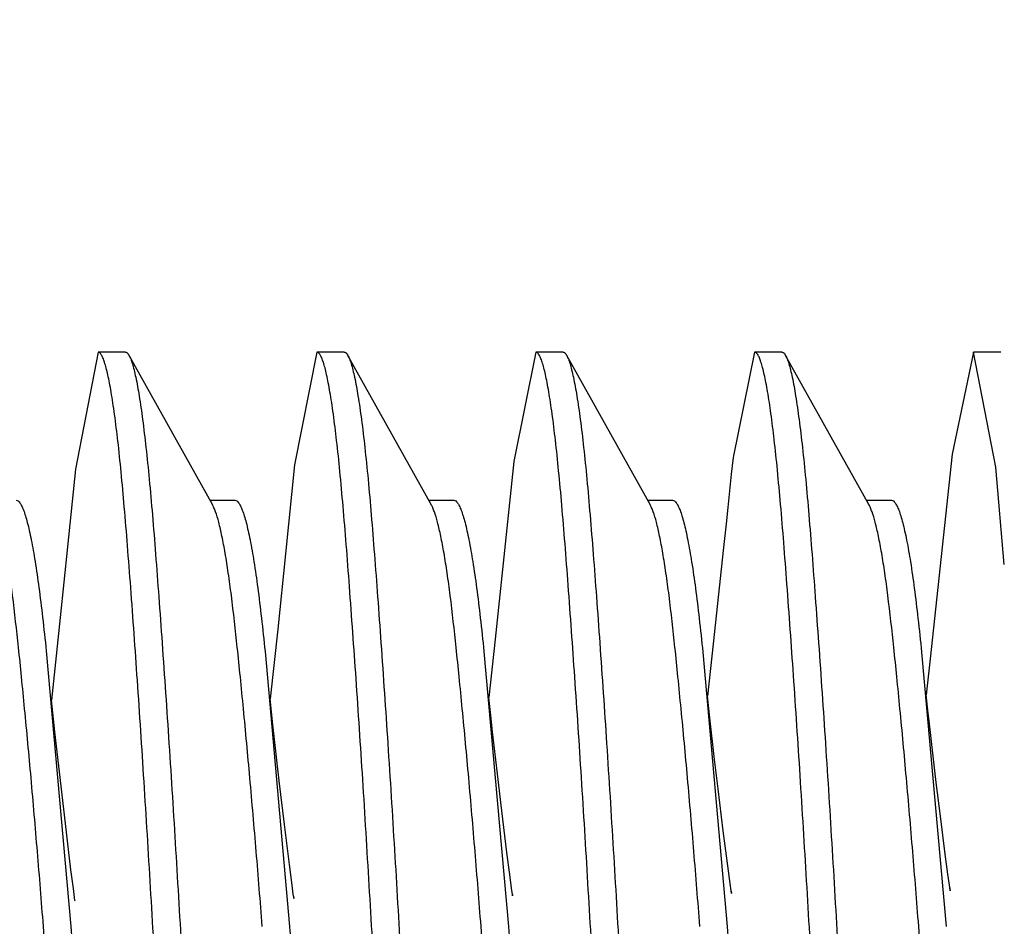
# Model space of a CAD drawing. Units: inches. Extents: x 0 to 17, y 0 to 11.
# Drawn here: x 10 to 10, y 4.7 to 4.8 of the extents above; entities that cross this region are included whole.
import ezdxf
from ezdxf.enums import TextEntityAlignment as Align

# ---------------------------------------------------------------- set-up
doc = ezdxf.new("R2010")
doc.units = ezdxf.units.IN
doc.header["$LTSCALE"] = 0.935
doc.header["$MEASUREMENT"] = 0
doc.layers.get('0').update_dxf_attribs({"linetype": 'CONTINUOUS'})
doc.styles.get("Standard").update_dxf_attribs({"font": 'bluprnt.ttf'})
doc.dimstyles.new('DIMSTYLE_1', dxfattribs={"dimtxt": 0.125, "dimasz": 0.1875, "dimexe": 0.125, "dimexo": 0.0625, "dimgap": 0.0625, "dimtad": 0, "dimtih": 1, "dimtoh": 1, "dimlfac": 8, "dimzin": 4, "dimdsep": 46, "dimtxsty": 'Standard', "dimblk": 'CLOSED', "dimblk1": 'CLOSED', "dimblk2": 'CLOSED', "dimcen": 0.09, "dimadec": 3, "dimazin": 1, "dimtfac": 1, "dimtdec": 3, "dimtofl": 0, "dimtmove": 0, "dimatfit": 3, "dimldrblk": 'CLOSED', "dimfxl": 0, "dimtolj": 1, "dimtzin": 4, "dimarcsym": 0})

# ---------------------------------------------------------------- blocks, each defined once
blk = doc.blocks.new('_CLOSED')
at = {"color": 0, "linetype": 'ByBlock'}
for p, q in [((0, 0), (-1, 0.166667)), ((-1, 0.166667), (-1, -0.166667)), ((-1, -0.166667), (0, 0)), ((-1, 0), (0, 0))]:
    blk.add_line(p, q, dxfattribs=at)
blk = doc.blocks.new('*D20')
at = {"color": 7, "linetype": 'Continuous'}
for p, q in [((7.518873, 4.82704), (7.518873, 4.308862)), ((10.031373, 4.72554), (10.031373, 4.308862)), ((7.518873, 4.433862), (8.362623, 4.433862)), ((10.031373, 4.433862), (9.187623, 4.433862))]:
    blk.add_line(p, q, dxfattribs=at)
at = {"color": 7, "linetype": 'Continuous', "xscale": 0.1875, "yscale": 0.1875, "zscale": 0.1875, "rotation": 180}
blk.add_blockref('_CLOSED', (7.518873, 4.433862), dxfattribs=at)
at = {"color": 7, "linetype": 'Continuous', "xscale": 0.1875, "yscale": 0.1875, "zscale": 0.1875}
blk.add_blockref('_CLOSED', (10.031373, 4.433862), dxfattribs=at)
at = {"color": 7, "linetype": 'Continuous'}
for s, p, p2 in [('20.10', (8.425123, 4.371362), (8.925123, 4.371362)), ('[', (8.425123, 4.183862), (8.525123, 4.183862)), (']', (9.025123, 4.183862), (9.125123, 4.183862)), ('510,5', (8.525123, 4.183862), (9.025123, 4.183862))]:
    blk.add_text(s, height=0.125, dxfattribs=at).set_placement(p, p2, align=Align.FIT)
blk = doc.blocks.new('*D21')
at = {"color": 7, "linetype": 'Continuous'}
for p, q in [((9.608254, 6.665628), (10.704856, 6.665628)), ((10.579856, 6.665628), (10.579856, 5.792847)), ((10.579856, 4.670066), (10.579856, 5.355347)), ((9.936873, 4.670066), (10.704856, 4.670066))]:
    blk.add_line(p, q, dxfattribs=at)
at = {"color": 7, "linetype": 'Continuous', "xscale": 0.1875, "yscale": 0.1875, "zscale": 0.1875}
for p, rotation in [((10.579856, 6.665628), 90), ((10.579856, 4.670066), 270)]:
    blk.add_blockref('_CLOSED', p, dxfattribs=dict(at, rotation=rotation))
at = {"color": 7, "linetype": 'Continuous'}
for s, p, p2 in [('15.96', (10.229856, 5.605347), (10.729856, 5.605347)), ('[', (10.229856, 5.417847), (10.329856, 5.417847)), (']', (10.829856, 5.417847), (10.929856, 5.417847)), ('405,5', (10.329856, 5.417847), (10.829856, 5.417847))]:
    blk.add_text(s, height=0.125, dxfattribs=at).set_placement(p, p2, align=Align.FIT)

msp = doc.modelspace()

# ---------------------------------------------------------------- linework, layer by layer
at = {"color": 7, "linetype": 'Continuous'}
for p, q in [((9.976591, 4.757185), (9.976185, 4.755094)), ((9.97708, 4.757185), (9.976591, 4.757185)), ((9.978632, 4.754464), (9.977144, 4.757127)), ((9.980498, 4.757185), (9.980099, 4.755171)), ((9.980986, 4.757185), (9.980498, 4.757185)), ((9.982538, 4.754464), (9.981051, 4.757127)), ((9.984404, 4.757185), (9.984012, 4.755234)), ((9.984892, 4.757185), (9.984404, 4.757185)), ((9.986445, 4.754464), (9.984957, 4.757127)), ((9.98831, 4.757185), (9.987925, 4.755305)), ((9.988798, 4.757185), (9.98831, 4.757185)), ((9.990351, 4.754464), (9.988863, 4.757127)), ((9.992216, 4.757185), (9.991838, 4.755367)), ((9.992705, 4.757185), (9.992216, 4.757185)), ((9.992619, 4.755135), (9.992216, 4.757185)), ((9.987925, 4.755305), (9.987894, 4.755008)), ((9.991838, 4.755367), (9.991445, 4.75171)), ((9.980099, 4.755171), (9.979937, 4.753586)), ((9.984012, 4.755234), (9.983824, 4.753421)), ((9.992768, 4.753393), (9.992619, 4.755135)), ((9.976185, 4.755094), (9.976047, 4.753711)), ((9.987894, 4.755008), (9.987831, 4.754411)), ((9.978588, 4.754543), (9.979033, 4.754543)), ((9.982494, 4.754543), (9.982939, 4.754543)), ((9.9864, 4.754543), (9.986845, 4.754543)), ((9.987831, 4.754411), (9.987801, 4.754121)), ((9.990307, 4.754543), (9.990752, 4.754543)), ((9.987801, 4.754121), (9.987756, 4.753696)), ((9.976047, 4.753711), (9.975916, 4.752447)), ((9.987756, 4.753696), (9.987573, 4.751978)), ((9.979937, 4.753586), (9.979797, 4.752239)), ((9.983824, 4.753421), (9.98368, 4.752061)), ((9.975916, 4.752447), (9.975832, 4.75165)), ((9.979797, 4.752239), (9.979662, 4.750997)), ((9.98368, 4.752061), (9.983566, 4.75102)), ((9.987573, 4.751978), (9.987469, 4.751043)), ((9.975665, 4.751852), (9.976103, 4.746935)), ((9.979572, 4.751842), (9.980009, 4.746935)), ((9.983478, 4.751841), (9.983916, 4.746935)), ((9.987386, 4.75183), (9.987822, 4.746935)), ((9.991292, 4.751829), (9.991728, 4.746935)), ((9.975832, 4.75165), (9.975758, 4.750973)), ((9.991445, 4.75171), (9.991373, 4.751066)), ((9.991409, 4.750741), (9.991373, 4.751066)), ((9.97582, 4.750408), (9.975758, 4.750973)), ((9.979713, 4.750532), (9.979662, 4.750997)), ((9.983601, 4.750696), (9.983566, 4.75102)), ((9.987511, 4.75066), (9.987469, 4.751043)), ((9.983633, 4.750406), (9.983601, 4.750696)), ((9.987595, 4.749916), (9.987511, 4.75066)), ((9.975929, 4.749436), (9.97582, 4.750408)), ((9.983718, 4.749656), (9.983633, 4.750406)), ((9.987658, 4.749388), (9.987595, 4.749916)), ((9.991552, 4.749505), (9.991496, 4.749975)), ((9.983797, 4.748997), (9.983718, 4.749656)), ((9.979918, 4.748752), (9.979825, 4.749531)), ((9.991627, 4.748901), (9.991552, 4.749505)), ((9.976025, 4.748615), (9.975929, 4.749436)), ((9.98775, 4.748639), (9.987658, 4.749388)), ((9.983889, 4.748251), (9.983797, 4.748997)), ((9.991714, 4.748222), (9.991627, 4.748901)), ((9.976107, 4.747946), (9.976025, 4.748615)), ((9.980006, 4.748037), (9.979918, 4.748752)), ((9.98783, 4.748014), (9.98775, 4.748639)), ((9.983946, 4.747812), (9.983889, 4.748251)), ((9.991761, 4.747864), (9.991714, 4.748222)), ((9.97615, 4.747611), (9.976107, 4.747946)), ((9.980053, 4.747672), (9.980006, 4.748037)), ((9.987872, 4.7477), (9.98783, 4.748014)), ((9.983972, 4.747618), (9.983946, 4.747812)), ((9.991788, 4.747671), (9.991761, 4.747864)), ((9.976171, 4.747449), (9.97615, 4.747611)), ((9.980075, 4.74751), (9.980053, 4.747672)), ((9.983988, 4.747503), (9.983972, 4.747618)), ((9.98789, 4.747569), (9.987872, 4.7477)), ((9.987897, 4.747523), (9.98789, 4.747569)), ((9.987891, 4.74756), (9.987897, 4.747523)), ((9.9918, 4.747583), (9.991788, 4.747671)), ((9.991791, 4.74764), (9.991802, 4.747575)), ((9.991803, 4.747567), (9.9918, 4.747583)), ((9.976178, 4.747399), (9.976171, 4.747449)), ((9.97618, 4.747389), (9.976178, 4.747399)), ((9.97618, 4.747389), (9.97618, 4.747389)), ((9.980083, 4.747453), (9.980075, 4.74751)), ((9.98008, 4.747471), (9.980086, 4.747433)), ((9.980086, 4.747433), (9.980083, 4.747453)), ((9.983991, 4.747481), (9.983988, 4.747503)), ((9.983988, 4.747502), (9.983991, 4.747481))]:
    msp.add_line(p, q, dxfattribs=at)
for points in [[(9.991496, 4.749975), (9.991424, 4.750604), (9.991409, 4.750741)], [(9.979825, 4.749531), (9.979729, 4.750379), (9.979713, 4.750532)]]:
    msp.add_lwpolyline(points, dxfattribs=at)
for points, knots in [([(9.978463, 4.736778), (9.978452, 4.736802), (9.978431, 4.73686), (9.978402, 4.736958), (9.978373, 4.737078), (9.978331, 4.73728), (9.978279, 4.737587), (9.978221, 4.738016), (9.978163, 4.738524), (9.978106, 4.739106), (9.97805, 4.739757), (9.977993, 4.740471), (9.977936, 4.741242), (9.977856, 4.742365), (9.977755, 4.743856), (9.977639, 4.745714), (9.977529, 4.747615), (9.977415, 4.749492), (9.977297, 4.751278), (9.977197, 4.752682), (9.977118, 4.753713), (9.977062, 4.754401), (9.977006, 4.755023), (9.976949, 4.755574), (9.976898, 4.755986), (9.976856, 4.756276), (9.976827, 4.756463), (9.976797, 4.756629), (9.976767, 4.756774), (9.976738, 4.756897), (9.976709, 4.756998), (9.976681, 4.757078), (9.976656, 4.75713), (9.976635, 4.757159), (9.976621, 4.757174), (9.976607, 4.757183), (9.976596, 4.757185), (9.976591, 4.757185)], [0, 0, 0, 0, 0.003941, 0.008913, 0.014924, 0.021971, 0.039131, 0.060266, 0.085209, 0.113749, 0.145646, 0.180627, 0.218387, 0.258598, 0.344937, 0.436606, 0.530389, 0.622996, 0.71118, 0.79184, 0.82845, 0.862146, 0.892639, 0.919667, 0.943004, 0.953226, 0.962457, 0.970679, 0.977874, 0.984036, 0.989159, 0.993249, 0.99633, 0.997517, 0.998493, 0.999297, 1, 1, 1, 1]), ([(9.97708, 4.757185), (9.977085, 4.757185), (9.977097, 4.757182), (9.977114, 4.75717), (9.97713, 4.757152), (9.977139, 4.757136), (9.977144, 4.757127)], [0, 0, 0, 0, 0.182101, 0.396783, 0.66553, 1, 1, 1, 1]), ([(9.977144, 4.757127), (9.977156, 4.757107), (9.977177, 4.757058), (9.977205, 4.756972), (9.977235, 4.756863), (9.977278, 4.756672), (9.977331, 4.756377), (9.97739, 4.75596), (9.977449, 4.755463), (9.977507, 4.754894), (9.977563, 4.754259), (9.977619, 4.75356), (9.977676, 4.752798), (9.977757, 4.751671), (9.97786, 4.750166), (9.977977, 4.748297), (9.978088, 4.74639), (9.978201, 4.744498), (9.978321, 4.742682), (9.978423, 4.741251), (9.978502, 4.740208), (9.978558, 4.739518), (9.978614, 4.738892), (9.978671, 4.738333), (9.978723, 4.737912), (9.978765, 4.737613), (9.978796, 4.73742), (9.978826, 4.737249), (9.978856, 4.7371), (9.978886, 4.736975), (9.978915, 4.736872), (9.978944, 4.736792), (9.978968, 4.73674), (9.978989, 4.736711), (9.979003, 4.736697), (9.979018, 4.736688), (9.979028, 4.736685), (9.979033, 4.736685)], [0, 0, 0, 0, 0.00335, 0.007752, 0.013242, 0.019824, 0.036236, 0.056859, 0.0813, 0.109136, 0.140162, 0.174251, 0.211382, 0.251521, 0.338914, 0.431245, 0.5244, 0.617323, 0.707547, 0.789665, 0.826364, 0.860023, 0.890605, 0.917977, 0.941905, 0.952442, 0.961951, 0.970392, 0.977753, 0.984025, 0.989205, 0.993304, 0.996368, 0.997542, 0.998507, 0.999303, 1, 1, 1, 1]), ([(9.982364, 4.736789), (9.982353, 4.736815), (9.982332, 4.736875), (9.98229, 4.737024), (9.982239, 4.737266), (9.982181, 4.737618), (9.982122, 4.738053), (9.982065, 4.738565), (9.982008, 4.73915), (9.981952, 4.739804), (9.981874, 4.740796), (9.981776, 4.742158), (9.981657, 4.743906), (9.981543, 4.745761), (9.981432, 4.747657), (9.981319, 4.749528), (9.981201, 4.751308), (9.981101, 4.752705), (9.981023, 4.753731), (9.980967, 4.754416), (9.980911, 4.755035), (9.980854, 4.755583), (9.980803, 4.755992), (9.980762, 4.756281), (9.980732, 4.756467), (9.980702, 4.756632), (9.980673, 4.756776), (9.980644, 4.756899), (9.980615, 4.757), (9.980587, 4.757078), (9.980562, 4.75713), (9.980541, 4.757159), (9.980527, 4.757174), (9.980513, 4.757183), (9.980502, 4.757185), (9.980498, 4.757185)], [0, 0, 0, 0, 0.004115, 0.009258, 0.022639, 0.040093, 0.061492, 0.086665, 0.115401, 0.147456, 0.182562, 0.260678, 0.347031, 0.438599, 0.53219, 0.624538, 0.712422, 0.79277, 0.829227, 0.862778, 0.893135, 0.920039, 0.943268, 0.953442, 0.962629, 0.970811, 0.977972, 0.984104, 0.989203, 0.993274, 0.996343, 0.997525, 0.998497, 0.999299, 1, 1, 1, 1]), ([(9.980986, 4.757185), (9.980991, 4.757185), (9.981003, 4.757182), (9.98102, 4.75717), (9.981036, 4.757152), (9.981046, 4.757136), (9.981051, 4.757127)], [0, 0, 0, 0, 0.182101, 0.396783, 0.66553, 1, 1, 1, 1]), ([(9.981051, 4.757127), (9.981062, 4.757107), (9.981083, 4.757058), (9.981112, 4.756972), (9.981141, 4.756863), (9.981184, 4.756672), (9.981237, 4.756377), (9.981297, 4.75596), (9.981356, 4.755463), (9.981413, 4.754894), (9.981469, 4.754259), (9.981525, 4.75356), (9.981582, 4.752798), (9.981663, 4.751671), (9.981766, 4.750166), (9.981883, 4.748297), (9.981994, 4.74639), (9.982108, 4.744498), (9.982228, 4.742682), (9.982329, 4.741251), (9.982408, 4.740208), (9.982464, 4.739518), (9.98252, 4.738892), (9.982578, 4.738333), (9.982629, 4.737912), (9.982671, 4.737613), (9.982702, 4.73742), (9.982732, 4.737249), (9.982763, 4.7371), (9.982792, 4.736975), (9.982822, 4.736872), (9.98285, 4.736792), (9.982875, 4.73674), (9.982895, 4.736711), (9.98291, 4.736697), (9.982924, 4.736688), (9.982934, 4.736685), (9.982939, 4.736685)], [0, 0, 0, 0, 0.00335, 0.007752, 0.013242, 0.019824, 0.036236, 0.056859, 0.0813, 0.109136, 0.140162, 0.174251, 0.211382, 0.251521, 0.338914, 0.431245, 0.5244, 0.617323, 0.707547, 0.789665, 0.826364, 0.860023, 0.890605, 0.917977, 0.941905, 0.952442, 0.961951, 0.970392, 0.977753, 0.984025, 0.989205, 0.993304, 0.996368, 0.997542, 0.998507, 0.999303, 1, 1, 1, 1]), ([(9.986266, 4.736802), (9.986255, 4.736829), (9.986234, 4.736891), (9.986192, 4.737045), (9.986141, 4.737291), (9.986082, 4.73765), (9.986024, 4.738089), (9.985967, 4.738606), (9.98591, 4.739195), (9.985854, 4.739852), (9.985798, 4.74057), (9.985741, 4.741344), (9.985661, 4.742467), (9.985561, 4.743956), (9.985446, 4.745808), (9.985336, 4.747699), (9.985223, 4.749563), (9.985105, 4.751336), (9.985006, 4.752727), (9.984928, 4.753749), (9.984872, 4.75443), (9.984816, 4.755046), (9.984759, 4.755591), (9.984709, 4.755999), (9.984667, 4.756286), (9.984638, 4.756471), (9.984608, 4.756635), (9.984579, 4.756778), (9.98455, 4.7569), (9.984521, 4.757001), (9.984493, 4.757079), (9.984468, 4.75713), (9.984448, 4.75716), (9.984433, 4.757174), (9.984419, 4.757183), (9.984409, 4.757185), (9.984404, 4.757185)], [0, 0, 0, 0, 0.004284, 0.009593, 0.023289, 0.041032, 0.062688, 0.088084, 0.117009, 0.149221, 0.184446, 0.222382, 0.262702, 0.349068, 0.440539, 0.533943, 0.626037, 0.71363, 0.793673, 0.829982, 0.863391, 0.893616, 0.9204, 0.943523, 0.95365, 0.962795, 0.970939, 0.978067, 0.984171, 0.989246, 0.993299, 0.996354, 0.997531, 0.9985, 0.9993, 1, 1, 1, 1]), ([(9.984892, 4.757185), (9.984898, 4.757185), (9.98491, 4.757182), (9.984926, 4.75717), (9.984942, 4.757152), (9.984952, 4.757136), (9.984957, 4.757127)], [0, 0, 0, 0, 0.182101, 0.396783, 0.66553, 1, 1, 1, 1]), ([(9.984957, 4.757127), (9.984968, 4.757107), (9.984989, 4.757058), (9.985018, 4.756972), (9.985047, 4.756863), (9.98509, 4.756672), (9.985143, 4.756377), (9.985203, 4.75596), (9.985262, 4.755463), (9.985319, 4.754894), (9.985375, 4.754259), (9.985431, 4.75356), (9.985488, 4.752798), (9.98557, 4.751671), (9.985672, 4.750166), (9.985789, 4.748297), (9.9859, 4.74639), (9.986014, 4.744498), (9.986134, 4.742682), (9.986236, 4.741251), (9.986314, 4.740208), (9.98637, 4.739518), (9.986426, 4.738892), (9.986484, 4.738333), (9.986535, 4.737912), (9.986578, 4.737613), (9.986608, 4.73742), (9.986639, 4.737249), (9.986669, 4.7371), (9.986699, 4.736975), (9.986728, 4.736872), (9.986756, 4.736792), (9.986781, 4.73674), (9.986802, 4.736711), (9.986816, 4.736697), (9.98683, 4.736688), (9.986841, 4.736685), (9.986845, 4.736685)], [0, 0, 0, 0, 0.00335, 0.007752, 0.013242, 0.019824, 0.036236, 0.056859, 0.0813, 0.109136, 0.140162, 0.174251, 0.211382, 0.251521, 0.338914, 0.431245, 0.5244, 0.617323, 0.707547, 0.789665, 0.826364, 0.860023, 0.890605, 0.917977, 0.941905, 0.952442, 0.961951, 0.970392, 0.977753, 0.984025, 0.989205, 0.993304, 0.996368, 0.997542, 0.998507, 0.999303, 1, 1, 1, 1]), ([(9.990167, 4.736815), (9.990156, 4.736843), (9.990135, 4.736908), (9.990093, 4.737066), (9.990042, 4.737318), (9.989984, 4.737682), (9.989926, 4.738126), (9.989869, 4.738647), (9.989813, 4.73924), (9.989757, 4.739899), (9.98968, 4.740895), (9.989582, 4.742259), (9.989463, 4.744006), (9.98935, 4.745854), (9.98924, 4.747741), (9.989127, 4.749599), (9.989009, 4.751364), (9.988911, 4.75275), (9.988833, 4.753767), (9.988777, 4.754445), (9.988721, 4.755057), (9.988665, 4.7556), (9.988607, 4.756067), (9.988556, 4.756407), (9.988514, 4.756638), (9.988484, 4.756781), (9.988455, 4.756902), (9.988427, 4.757002), (9.988399, 4.75708), (9.988374, 4.757131), (9.988354, 4.75716), (9.98834, 4.757174), (9.988325, 4.757183), (9.988315, 4.757185), (9.98831, 4.757185)], [0, 0, 0, 0, 0.004454, 0.009929, 0.023939, 0.041968, 0.063878, 0.089496, 0.118609, 0.150974, 0.186319, 0.264712, 0.35109, 0.442463, 0.53568, 0.627524, 0.714827, 0.794569, 0.830731, 0.864, 0.894094, 0.920759, 0.943777, 0.96296, 0.971066, 0.978161, 0.984237, 0.989289, 0.993324, 0.996366, 0.997539, 0.998505, 0.999302, 1, 1, 1, 1]), ([(9.988798, 4.757185), (9.988804, 4.757185), (9.988816, 4.757182), (9.988832, 4.75717), (9.988849, 4.757152), (9.988858, 4.757136), (9.988863, 4.757127)], [0, 0, 0, 0, 0.182101, 0.396783, 0.66553, 1, 1, 1, 1]), ([(9.988863, 4.757127), (9.988874, 4.757107), (9.988896, 4.757058), (9.988924, 4.756972), (9.988954, 4.756863), (9.988997, 4.756672), (9.989049, 4.756377), (9.989109, 4.75596), (9.989168, 4.755463), (9.989225, 4.754894), (9.989281, 4.754259), (9.989337, 4.75356), (9.989394, 4.752798), (9.989476, 4.751671), (9.989579, 4.750166), (9.989696, 4.748297), (9.989806, 4.74639), (9.98992, 4.744498), (9.99004, 4.742682), (9.990142, 4.741251), (9.990221, 4.740208), (9.990277, 4.739518), (9.990333, 4.738892), (9.99039, 4.738333), (9.990441, 4.737912), (9.990484, 4.737613), (9.990514, 4.73742), (9.990545, 4.737249), (9.990575, 4.7371), (9.990605, 4.736975), (9.990634, 4.736872), (9.990662, 4.736792), (9.990687, 4.73674), (9.990708, 4.736711), (9.990722, 4.736697), (9.990736, 4.736688), (9.990747, 4.736685), (9.990752, 4.736685)], [0, 0, 0, 0, 0.00335, 0.007752, 0.013242, 0.019824, 0.036236, 0.056859, 0.0813, 0.109136, 0.140162, 0.174251, 0.211382, 0.251521, 0.338914, 0.431245, 0.5244, 0.617323, 0.707547, 0.789665, 0.826364, 0.860023, 0.890605, 0.917977, 0.941905, 0.952442, 0.961951, 0.970392, 0.977753, 0.984025, 0.989205, 0.993304, 0.996368, 0.997542, 0.998507, 0.999303, 1, 1, 1, 1]), ([(9.975615, 4.746935), (9.97558, 4.74738), (9.97551, 4.748263), (9.975398, 4.749558), (9.975302, 4.750598), (9.975226, 4.751374), (9.975157, 4.752049), (9.975088, 4.752667), (9.975013, 4.753229), (9.974958, 4.753582), (9.974901, 4.753884), (9.974845, 4.754131), (9.974796, 4.7543), (9.974756, 4.754404), (9.974736, 4.754446), (9.974726, 4.754464)], [0, 0, 0, 0, 0.176162, 0.350009, 0.513451, 0.588489, 0.658143, 0.781251, 0.834471, 0.881766, 0.92247, 0.955882, 0.981719, 0.991791, 1, 1, 1, 1]), ([(9.975127, 4.754543), (9.975153, 4.754543), (9.975185, 4.754511), (9.97521, 4.754472), (9.975234, 4.754428), (9.975263, 4.754358), (9.975296, 4.754258), (9.97533, 4.754137), (9.975365, 4.753994), (9.975413, 4.753764), (9.975472, 4.753426), (9.975538, 4.752964), (9.975603, 4.752431), (9.975644, 4.752052), (9.975665, 4.751852)], [0, 0, 0, 0, 0.028616, 0.03945, 0.052014, 0.082567, 0.120528, 0.165923, 0.218714, 0.278814, 0.420296, 0.588925, 0.782873, 1, 1, 1, 1]), ([(9.979521, 4.746935), (9.979486, 4.74738), (9.979416, 4.748263), (9.979304, 4.749558), (9.979208, 4.750598), (9.979132, 4.751374), (9.979063, 4.752049), (9.978995, 4.752667), (9.978919, 4.753229), (9.978864, 4.753582), (9.978808, 4.753884), (9.978751, 4.754131), (9.978702, 4.7543), (9.978662, 4.754404), (9.978642, 4.754446), (9.978632, 4.754464)], [0, 0, 0, 0, 0.176162, 0.350009, 0.513451, 0.588489, 0.658143, 0.781251, 0.834471, 0.881766, 0.92247, 0.955882, 0.981719, 0.991791, 1, 1, 1, 1]), ([(9.979033, 4.754543), (9.979059, 4.754543), (9.979091, 4.754511), (9.979116, 4.754472), (9.97914, 4.754427), (9.979169, 4.754358), (9.979203, 4.754257), (9.979237, 4.754135), (9.979271, 4.753992), (9.97932, 4.753761), (9.979379, 4.753421), (9.979445, 4.752957), (9.97951, 4.752422), (9.979551, 4.752042), (9.979572, 4.751842)], [0, 0, 0, 0, 0.028586, 0.039417, 0.051979, 0.082532, 0.120497, 0.165899, 0.2187, 0.278812, 0.420315, 0.588957, 0.782901, 1, 1, 1, 1]), ([(9.983427, 4.746935), (9.983392, 4.74738), (9.983322, 4.748263), (9.983211, 4.749558), (9.983114, 4.750598), (9.983038, 4.751374), (9.982969, 4.752049), (9.982901, 4.752667), (9.982826, 4.753229), (9.98277, 4.753582), (9.982714, 4.753884), (9.982657, 4.754131), (9.982608, 4.7543), (9.982568, 4.754404), (9.982548, 4.754446), (9.982538, 4.754464)], [0, 0, 0, 0, 0.176162, 0.350009, 0.513451, 0.588489, 0.658143, 0.781251, 0.834471, 0.881766, 0.92247, 0.955882, 0.981719, 0.991791, 1, 1, 1, 1]), ([(9.982939, 4.754543), (9.982966, 4.754543), (9.982997, 4.754511), (9.983023, 4.754472), (9.983047, 4.754427), (9.983076, 4.754357), (9.983109, 4.754257), (9.983143, 4.754135), (9.983178, 4.753992), (9.983226, 4.75376), (9.983285, 4.753421), (9.983352, 4.752957), (9.983417, 4.752422), (9.983458, 4.752041), (9.983478, 4.751841)], [0, 0, 0, 0, 0.028583, 0.039414, 0.051977, 0.082532, 0.120498, 0.165901, 0.218702, 0.278814, 0.420318, 0.588961, 0.782905, 1, 1, 1, 1]), ([(9.987334, 4.746935), (9.987298, 4.74738), (9.987228, 4.748263), (9.987117, 4.749558), (9.98702, 4.750598), (9.986944, 4.751374), (9.986876, 4.752049), (9.986807, 4.752667), (9.986732, 4.753229), (9.986676, 4.753582), (9.98662, 4.753884), (9.986564, 4.754131), (9.986515, 4.7543), (9.986475, 4.754404), (9.986455, 4.754446), (9.986445, 4.754464)], [0, 0, 0, 0, 0.176162, 0.350009, 0.513451, 0.588489, 0.658143, 0.781251, 0.834471, 0.881766, 0.92247, 0.955882, 0.981719, 0.991791, 1, 1, 1, 1]), ([(9.986845, 4.754543), (9.986872, 4.754543), (9.986904, 4.754511), (9.986929, 4.754471), (9.986953, 4.754427), (9.986982, 4.754357), (9.987016, 4.754256), (9.98705, 4.754133), (9.987085, 4.753989), (9.987133, 4.753757), (9.987193, 4.753416), (9.987259, 4.75295), (9.987324, 4.752413), (9.987365, 4.752031), (9.987386, 4.75183)], [0, 0, 0, 0, 0.028552, 0.039379, 0.05194, 0.082494, 0.120465, 0.165876, 0.218687, 0.27881, 0.420336, 0.588992, 0.782933, 1, 1, 1, 1]), ([(9.99124, 4.746935), (9.991205, 4.74738), (9.991135, 4.748263), (9.991023, 4.749558), (9.990927, 4.750598), (9.990851, 4.751374), (9.990782, 4.752049), (9.990713, 4.752667), (9.990638, 4.753229), (9.990583, 4.753582), (9.990526, 4.753884), (9.99047, 4.754131), (9.990421, 4.7543), (9.990381, 4.754404), (9.990361, 4.754446), (9.990351, 4.754464)], [0, 0, 0, 0, 0.176162, 0.350009, 0.513451, 0.588489, 0.658143, 0.781251, 0.834471, 0.881766, 0.92247, 0.955882, 0.981719, 0.991791, 1, 1, 1, 1]), ([(9.990752, 4.754543), (9.990778, 4.754543), (9.99081, 4.754511), (9.990835, 4.754471), (9.990859, 4.754426), (9.990888, 4.754357), (9.990922, 4.754256), (9.990956, 4.754133), (9.990991, 4.753989), (9.99104, 4.753756), (9.991099, 4.753416), (9.991165, 4.752949), (9.99123, 4.752412), (9.991271, 4.75203), (9.991292, 4.751829)], [0, 0, 0, 0, 0.02855, 0.039378, 0.05194, 0.082496, 0.120467, 0.165879, 0.218691, 0.278814, 0.42034, 0.588998, 0.782938, 1, 1, 1, 1]), ([(9.976592, 4.739328), (9.976582, 4.739328), (9.976565, 4.739333), (9.976547, 4.739348), (9.976526, 4.739371), (9.9765, 4.739412), (9.97647, 4.739475), (9.97644, 4.739557), (9.976409, 4.739657), (9.976378, 4.739775), (9.976333, 4.739967), (9.976279, 4.740249), (9.976218, 4.740634), (9.976159, 4.741076), (9.976077, 4.741768), (9.975977, 4.742757), (9.975854, 4.74406), (9.975731, 4.745474), (9.975654, 4.746445), (9.975615, 4.746935)], [0, 0, 0, 0, 0.003943, 0.006312, 0.009075, 0.016004, 0.025035, 0.036305, 0.04985, 0.06567, 0.083754, 0.12651, 0.177281, 0.235177, 0.299788, 0.448423, 0.621244, 0.808815, 1, 1, 1, 1]), ([(9.976103, 4.746935), (9.976138, 4.746491), (9.976208, 4.745609), (9.976319, 4.744316), (9.976416, 4.743278), (9.976492, 4.742502), (9.976561, 4.741828), (9.976629, 4.741209), (9.976704, 4.740648), (9.976759, 4.740294), (9.976816, 4.739992), (9.976872, 4.739744), (9.976921, 4.739575), (9.976961, 4.73947), (9.976981, 4.739428), (9.976991, 4.739409)], [0, 0, 0, 0, 0.176019, 0.349636, 0.512996, 0.58799, 0.657629, 0.780748, 0.834015, 0.881329, 0.922116, 0.955649, 0.981595, 0.991719, 1, 1, 1, 1]), ([(9.980009, 4.746935), (9.980045, 4.74649), (9.980115, 4.745606), (9.980226, 4.744309), (9.98034, 4.743093), (9.980447, 4.742006), (9.980537, 4.741198), (9.980612, 4.740637), (9.980668, 4.740284), (9.980724, 4.739982), (9.98078, 4.739736), (9.980829, 4.739568), (9.98087, 4.739464), (9.980889, 4.739423), (9.9809, 4.739405)], [0, 0, 0, 0, 0.176367, 0.350362, 0.513909, 0.658693, 0.781753, 0.834976, 0.882227, 0.922809, 0.956142, 0.981857, 0.991858, 1, 1, 1, 1]), ([(9.984404, 4.739328), (9.984394, 4.739328), (9.984378, 4.739333), (9.98436, 4.739348), (9.984338, 4.739371), (9.984312, 4.739412), (9.984283, 4.739475), (9.984252, 4.739557), (9.984221, 4.739657), (9.98419, 4.739775), (9.984145, 4.739967), (9.984091, 4.740249), (9.98403, 4.740634), (9.983971, 4.741076), (9.98389, 4.741768), (9.98379, 4.742757), (9.983666, 4.74406), (9.983543, 4.745474), (9.983466, 4.746445), (9.983427, 4.746935)], [0, 0, 0, 0, 0.003943, 0.006312, 0.009075, 0.016004, 0.025035, 0.036305, 0.04985, 0.06567, 0.083754, 0.12651, 0.177281, 0.235177, 0.299788, 0.448423, 0.621244, 0.808815, 1, 1, 1, 1]), ([(9.983916, 4.746935), (9.983951, 4.746489), (9.984021, 4.745601), (9.984133, 4.744301), (9.98423, 4.743258), (9.984307, 4.742479), (9.984376, 4.741804), (9.984444, 4.741184), (9.98452, 4.740623), (9.984576, 4.740271), (9.984633, 4.73997), (9.984689, 4.739726), (9.984738, 4.73956), (9.984778, 4.739458), (9.984798, 4.739417), (9.984809, 4.7394)], [0, 0, 0, 0, 0.176832, 0.351207, 0.51509, 0.590231, 0.659947, 0.783043, 0.836193, 0.883289, 0.923736, 0.95681, 0.982203, 0.992025, 1, 1, 1, 1]), ([(9.987822, 4.746935), (9.987857, 4.746487), (9.987928, 4.745598), (9.98804, 4.744294), (9.988154, 4.743072), (9.988262, 4.741982), (9.988352, 4.741172), (9.988428, 4.740612), (9.988484, 4.74026), (9.988541, 4.739961), (9.988598, 4.739718), (9.988647, 4.739553), (9.988687, 4.739453), (9.988707, 4.739413), (9.988717, 4.739396)], [0, 0, 0, 0, 0.177201, 0.351956, 0.516036, 0.661044, 0.784081, 0.837183, 0.884213, 0.924449, 0.957317, 0.982471, 0.992169, 1, 1, 1, 1]), ([(9.992217, 4.739328), (9.992207, 4.739328), (9.99219, 4.739333), (9.992172, 4.739348), (9.992151, 4.739371), (9.992125, 4.739412), (9.992095, 4.739475), (9.992065, 4.739557), (9.992034, 4.739657), (9.992003, 4.739775), (9.991958, 4.739967), (9.991904, 4.740249), (9.991843, 4.740634), (9.991784, 4.741076), (9.991702, 4.741768), (9.991602, 4.742757), (9.991479, 4.74406), (9.991356, 4.745474), (9.991279, 4.746445), (9.99124, 4.746935)], [0, 0, 0, 0, 0.003943, 0.006312, 0.009075, 0.016004, 0.025035, 0.036305, 0.04985, 0.06567, 0.083754, 0.12651, 0.177281, 0.235177, 0.299788, 0.448423, 0.621244, 0.808815, 1, 1, 1, 1])]:
    msp.add_open_spline(points, degree=3, knots=knots, dxfattribs=at)

# ---------------------------------------------------------------- dimensions: what is measured, and where the dimension line sits
for base, p1, p2, angle, picture, middle in [((10.579856, 6.665628), (9.874373, 4.670066), (9.545754, 6.665628), 90, '*D21', (10.579856, 5.574097)), ((7.518873, 4.433862), (10.031373, 4.78804), (7.518873, 4.88954), 180, '*D20', (8.775123, 4.340112))]:
    dim = msp.add_linear_dim(base=base, p1=p1, p2=p2, angle=angle, text='<>\\P[]', dimstyle='DIMSTYLE_1', dxfattribs=at)
    dim.commit()
    dim.dimension.update_dxf_attribs({"geometry": picture, "text_midpoint": middle, "dimtype": 160})

doc.saveas('drawing.dxf')
